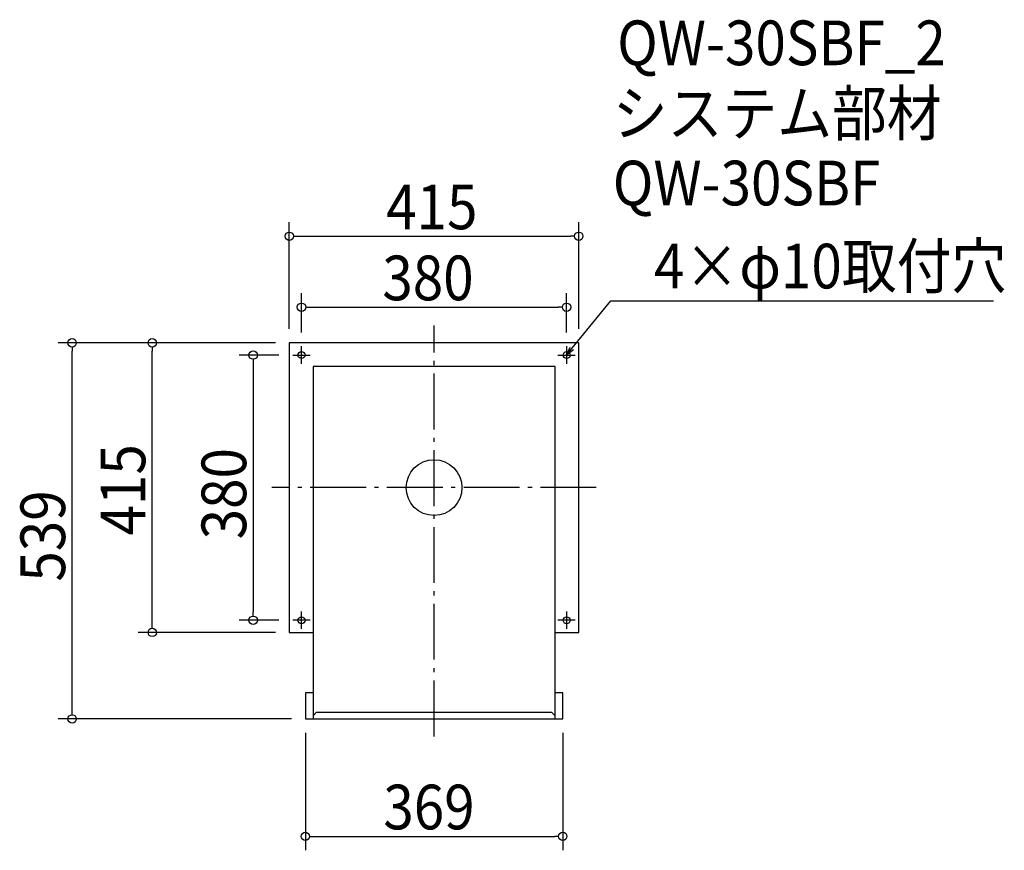
# Model space of a CAD drawing. Extents: x -594 to 817, y -520 to 671.
import ezdxf

# ---------------------------------------------------------------- set-up
doc = ezdxf.new("R2010")
doc.units = 0
doc.header["$LTSCALE"] = 20
doc.header["$MEASUREMENT"] = 0
doc.header["$PDMODE"] = 3
doc.header["$PDSIZE"] = -2
doc.linetypes.add('DASHDOT', pattern=[5.5, 4, -0.6, 0.3, -0.6])
doc.layers.get('0').update_dxf_attribs({"linetype": 'CONTINUOUS'})
for name, color, linetype in [('ARRANGE', 1, 'CONTINUOUS'), ('BASIS', 6, 'DASHDOT'), ('DETAIL', 5, 'CONTINUOUS'), ('ETC', 61, 'CONTINUOUS'), ('FIX', 11, 'CONTINUOUS'), ('NOTE', 4, 'CONTINUOUS'), ('OUTLINE', 3, 'CONTINUOUS'), ('SIZE', 30, 'CONTINUOUS')]:
    doc.layers.add(name, color=color, linetype=linetype)
doc.styles.get("Standard").update_dxf_attribs({"font": 'SIMPLEX.shx', "width": 0.9, "height": 64, "bigfont": 'BIGFONT.shx'})

# ---------------------------------------------------------------- blocks, each defined once
blk = doc.blocks.new('_OPEN30')
at = {"color": 0, "linetype": 'ByBlock'}
for p, q in [((-1, 0.27), (0, 0)), ((0, 0), (-1, -0.27)), ((0, 0), (-1, 0))]:
    blk.add_line(p, q, dxfattribs=at)
blk = doc.blocks.new('*U66')
at = {"layer": 'NOTE'}
blk.add_lwpolyline([(197.6, 199.3), (253.4, 267.5), (802, 267.5)], dxfattribs=at)
at = {"layer": 'NOTE', "xscale": 12, "yscale": 12, "zscale": 12, "rotation": 230.7091310502217}
blk.add_blockref('_OPEN30', (190, 190), dxfattribs=at)
blk = doc.blocks.new('*U67')
at = {"layer": 'NOTE', "width": 0.9}
blk.add_text('4×φ10取付穴', height=64, dxfattribs=at).set_placement((315.4, 285.5))
blk = doc.blocks.new('_DOTBLANK')
at = {"color": 0, "linetype": 'ByBlock'}
blk.add_line((-0.5, 0), (-1, 0), dxfattribs=at)
blk.add_circle((0, 0), 0.5, dxfattribs=at)

msp = doc.modelspace()

# ---------------------------------------------------------------- linework, layer by layer
at = {"layer": 'ARRANGE'}
msp.add_circle((0, 0), 40, dxfattribs=at)
msp.add_point((0, 0), dxfattribs=at)
at = {"layer": 'BASIS'}
for p, q in [((0, -356.5), (0, 232.5)), ((232.5, 0), (-232.5, 0))]:
    msp.add_line(p, q, dxfattribs=at)
at = {"layer": 'DETAIL'}
for p, q in [((-207.5, 207.5), (-207.5, -207.5)), ((207.5, 207.5), (-207.5, 207.5)), ((207.5, -207.5), (207.5, 207.5)), ((-173.5, 173.5), (-173.5, -331.5)), ((173.5, 173.5), (-173.5, 173.5)), ((173.5, -331.5), (173.5, 173.5)), ((-207.5, -207.5), (-173.5, -207.5)), ((173.5, -207.5), (207.5, -207.5)), ((-184.5, -294.1), (-184.5, -331.5)), ((-173.5, -294.1), (-184.5, -294.1)), ((184.5, -294.1), (173.5, -294.1)), ((184.5, -331.5), (184.5, -294.1)), ((-173.5, -327), (-168.5, -322)), ((-168.5, -322), (168.5, -322)), ((173.5, -327), (168.5, -322)), ((-184.5, -331.5), (184.5, -331.5))]:
    msp.add_line(p, q, dxfattribs=at)
at = {"layer": 'FIX'}
for centre in [(-190, 190), (190, 190), (-190, -190), (190, -190)]:
    msp.add_circle(centre, 5, dxfattribs=at)
at = {"layer": 'NOTE'}
for p, q in [((-190, 177.5), (-190, 202.5)), ((190, 202.5), (190, 177.5)), ((-202.5, 190), (-177.5, 190)), ((177.5, 190), (202.5, 190)), ((-190, -202.5), (-190, -177.5)), ((190, -177.5), (190, -202.5)), ((-177.5, -190), (-202.5, -190)), ((202.5, -190), (177.5, -190))]:
    msp.add_line(p, q, dxfattribs=at)
at = {"layer": 'OUTLINE'}
for p, q in [((-207.5, 207.5), (-207.5, -207.5)), ((207.5, 207.5), (-207.5, 207.5)), ((207.5, -207.5), (207.5, 207.5)), ((-173.5, 173.5), (-173.5, -331.5)), ((173.5, 173.5), (-173.5, 173.5)), ((173.5, -331.5), (173.5, 173.5)), ((-207.5, -207.5), (-173.5, -207.5)), ((173.5, -207.5), (207.5, -207.5)), ((-184.5, -294.1), (-184.5, -331.5)), ((-173.5, -294.1), (-184.5, -294.1)), ((184.5, -294.1), (173.5, -294.1)), ((184.5, -331.5), (184.5, -294.1)), ((-173.5, -327), (-168.5, -322)), ((-168.5, -322), (168.5, -322)), ((173.5, -327), (168.5, -322)), ((-184.5, -331.5), (184.5, -331.5))]:
    msp.add_line(p, q, dxfattribs=at)
at = {"layer": 'SIZE'}
for p, q in [((-207.5, 227.5), (-207.5, 380.3)), ((207.5, 227.5), (207.5, 380.3)), ((-195.5, 360.3), (195.5, 360.3)), ((-190, 222.5), (-190, 278.5)), ((190, 222.5), (190, 278.5)), ((-178, 258.5), (178, 258.5)), ((-227.5, 207.5), (-538.9, 207.5)), ((-227.5, 207.5), (-424, 207.5)), ((-518.9, -319.5), (-518.9, 195.5)), ((-404, -195.5), (-404, 195.5)), ((-222.5, 190), (-279.3, 190)), ((-259.3, 178), (-259.3, -178)), ((-222.5, -190), (-279.3, -190)), ((-227.5, -207.5), (-424, -207.5)), ((-204.5, -331.5), (-538.9, -331.5)), ((-184.5, -351.5), (-184.5, -519.7)), ((184.5, -351.5), (184.5, -519.7)), ((-172.5, -499.7), (172.5, -499.7))]:
    msp.add_line(p, q, dxfattribs=at)

# ---------------------------------------------------------------- block references
for name in ['*U67', '*U66']:
    msp.add_blockref(name, (0, 0))
at = {"layer": 'SIZE', "xscale": 12, "yscale": 12, "zscale": 12}
for p, rotation in [((-207.5, 360.3), 180), ((-190, 258.5), 180), ((-518.9, 207.5), 90), ((-404, 207.5), 90), ((-259.3, 190), 90), ((-259.3, -190), 270), ((-404, -207.5), 270), ((-518.9, -331.5), 270), ((-184.5, -499.7), 180)]:
    msp.add_blockref('_DOTBLANK', p, dxfattribs=dict(at, rotation=rotation))
for p in [(207.5, 360.3), (190, 258.5), (184.5, -499.7)]:
    msp.add_blockref('_DOTBLANK', p, dxfattribs=at)

# ---------------------------------------------------------------- texts
at = {"layer": 'ETC', "width": 0.9}
for s, p in [('QW-30SBF_2', (262.5, 605.4)), ('システム部材', (256.2, 504.5)), ('QW-30SBF', (256.2, 404.5))]:
    msp.add_text(s, height=64, dxfattribs=at).set_placement(p)
at = {"layer": 'SIZE', "width": 0.9}
for s, p in [('415', (-68.6, 370.3)), ('380', (-74.1, 268.5)), ('369', (-72.7, -489.7))]:
    msp.add_text(s, height=64, dxfattribs=at).set_placement(p)
for s, p in [('415', (-414, -68.6)), ('380', (-269.3, -74.1)), ('539', (-528.9, -134.7))]:
    msp.add_text(s, height=64, rotation=90, dxfattribs=at).set_placement(p)

doc.saveas('drawing.dxf')
